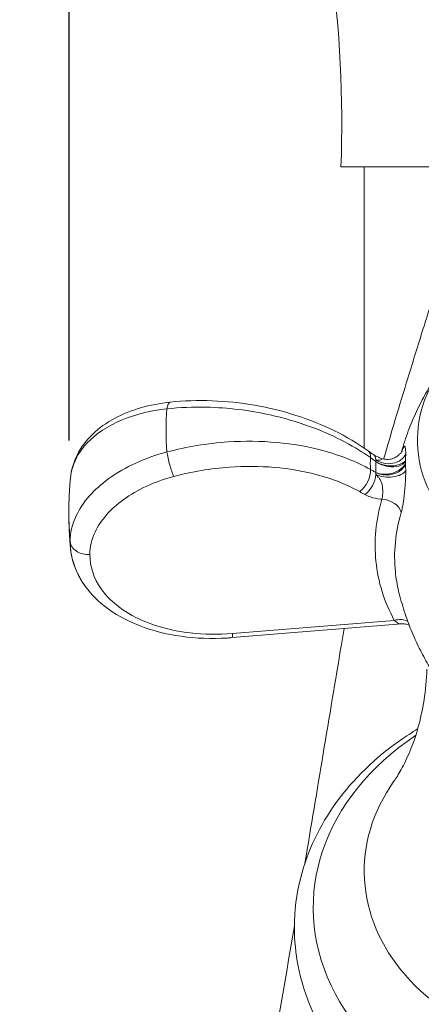
# Model space of a CAD drawing. Units: inches. Extents: x 0 to 743, y 0 to 525.
# Drawn here: x 423 to 445, y 364 to 419 of the extents above; entities that cross this region are included whole.
import ezdxf

# ---------------------------------------------------------------- set-up
doc = ezdxf.new("R2010")
doc.units = ezdxf.units.IN
doc.header["$MEASUREMENT"] = 0
doc.layers.get('Defpoints').update_dxf_attribs({"color": 251})
doc.styles.add('Text_Std', font='arial.ttf')
doc.dimstyles.new('Dim_Std', dxfattribs={"dimscale": 2.5, "dimtxt": 2, "dimasz": 2, "dimexe": 2, "dimexo": 2, "dimgap": 0.5, "dimtad": 1, "dimdec": 0, "dimzin": 0, "dimdsep": 46, "dimtxsty": 'Text_Std', "dimblk": 'ARCHTICK', "dimcen": 0.09, "dimclrd": 256, "dimclre": 256, "dimclrt": 256, "dimadec": 0, "dimazin": 0, "dimtfac": 1, "dimtdec": 0, "dimtofl": 0, "dimtmove": 2, "dimatfit": 3, "dimldrblk": 'CLOSEDBLANK', "dimfxl": 1, "dimtolj": 1, "dimtzin": 0, "dimlwd": -1, "dimlwe": -1, "dimarcsym": 1})

# ---------------------------------------------------------------- blocks, each defined once
blk = doc.blocks.new('_ArchTick')
at = {"color": 0, "linetype": 'ByBlock', "const_width": 0.15}
blk.add_lwpolyline([(-0.5, -0.5), (0.5, 0.5)], dxfattribs=at)
blk = doc.blocks.new('*D36')
at = {"transparency": 16777216}
for p, q in [((425.44, 395.772), (425.44, 496.888)), ((577.378, 456.27), (577.378, 496.888)), ((577.378, 491.888), (425.44, 491.888))]:
    blk.add_line(p, q, dxfattribs=at)
at = {"layer": 'Defpoints', "color": 0, "transparency": 16777216}
for p in [(425.44, 491.888), (577.378, 451.27), (425.44, 390.772)]:
    blk.add_point(p, dxfattribs=at)
at = {"transparency": 16777216, "xscale": 5, "yscale": 5, "zscale": 5, "rotation": 180}
blk.add_blockref('_ArchTick', (425.44, 491.888), dxfattribs=at)
at = {"transparency": 16777216, "xscale": 5, "yscale": 5, "zscale": 5}
blk.add_blockref('_ArchTick', (577.378, 491.888), dxfattribs=at)
at = {"transparency": 16777216, "insert": (501.409, 495.691), "char_height": 5, "attachment_point": 5, "style": 'Text_Std'}
blk.add_mtext('\\A1;152', dxfattribs=at)
blk = doc.blocks.new('_ClosedBlank')
at = {"color": 0, "linetype": 'ByBlock', "lineweight": -2}
for p, q in [((-1, 0.167), (0, 0)), ((-1, 0.167), (-1, -0.167)), ((0, 0), (-1, -0.167))]:
    blk.add_line(p, q, dxfattribs=at)

msp = doc.modelspace()

# ---------------------------------------------------------------- linework, layer by layer
at = {"linetype": 'Continuous', "lineweight": 0, "extrusion": (0, 1, 0)}
for p, q in [((440.618, 411.063), (448.218, 411.063)), ((441.918, 395.354), (441.918, 411.063)), ((443.596, 385.72), (434.556, 384.985)), ((434.533, 384.757), (443.998, 385.527))]:
    msp.add_line(p, q, dxfattribs=at)
at = {"linetype": 'Continuous', "lineweight": 0, "extrusion": (0, 0, -1)}
msp.add_arc((-373.772, 413.496), 66.89, 162.36269, 182.08445, dxfattribs=at)
at = {"linetype": 'Continuous', "lineweight": 0}
for centre, major_axis, ratio, start_param, end_param in [((455.418, 395.798), (-10.529, 0), 0.773533, -0.508906, 3.141593), ((441.556, 394.386), (0.583, 0.813), 0.499353, -0.70515, 0), ((5801.86, 3649.503), (7552.117, -703.115), 0.65881, -2.296718, -2.296662), ((441.855, 394.172), (0.583, 0.813), 0.499319, -0.561868, 0), ((455.418, 394.295), (-12.862, 0), 0.773533, -0.030954, 0.030954), ((441.855, 394.172), (0.583, 0.813), 0.499319, -0.704047, -0.561868), ((443.274, 395.237), (1, -0.006), 0.758234, -2.354939, -0.280017), ((441.556, 393.688), (0.485, 0.875), 0.593161, -2.242311, -0.722523), ((441.855, 393.522), (0.485, 0.875), 0.593131, -0.865864, -0.723684), ((441.855, 393.522), (0.485, 0.875), 0.593131, -2.242344, -0.865864), ((443.012, 391.724), (-0.96, 0.281), 0.747393, -2.741893, -1.249026), ((443.701, 384.95), (-0.881, -0.473), 0.755641, -2.711781, -1.846301), ((455.418, 369.671), (-16.35, 0), 0.773533, -0.863058, 2.777841), ((455.418, 371.724), (-13.5, 0), 0.773533, -0.500894, 2.777841)]:
    msp.add_ellipse(centre, major_axis=major_axis, ratio=ratio, start_param=start_param, end_param=end_param, dxfattribs=at)
at = {"linetype": 'Continuous', "lineweight": 0, "extrusion": (0, 0, -1)}
for centre, major_axis, ratio, start_param, end_param in [((431.177, 396.923), (-0.104, 0.995), 0.279791, -0.866136, 0), ((455.418, 396.338), (-24.569, 0), 0.773533, -0.063538, 0.063538), ((431.177, 394.537), (-0.258, 0.966), 0.15258, -2.450017, -0.867705), ((455.418, 394.485), (-13.161, 0), 0.773533, -0.032551, 0.032551), ((455.418, 394.568), (-11.194, 0), 0.773533, -0.006837, 0.006837), ((443.274, 394.217), (1, 0.004), 0.490086, 0.286376, 2.361298), ((455.418, 391.751), (-30, 0), 0.773533, -0.07023, 0), ((426.489, 390.177), (-1, 0), 0.773533, -1.675516, -0.07023), ((434.452, 385.754), (0.081, -0.997), 0.066246, -0.683708, 0)]:
    msp.add_ellipse(centre, major_axis=major_axis, ratio=ratio, start_param=start_param, end_param=end_param, dxfattribs=at)
at = {"linetype": 'Continuous', "lineweight": 0}
for points, knots in [([(447.318, 408.549), (447.318, 408.549), (447.297, 408.486), (447.26, 408.375), (447.23, 408.284), (447.19, 408.162), (447.146, 408.029), (447.1, 407.888), (447.047, 407.727), (446.991, 407.557), (446.914, 407.323), (446.832, 407.072), (446.755, 406.839), (446.718, 406.723), (446.681, 406.612), (446.648, 406.509), (446.613, 406.404), (446.58, 406.301), (446.545, 406.195), (446.339, 405.561), (446.112, 404.861), (445.89, 404.165), (445.779, 403.82), (445.67, 403.477), (445.558, 403.124), (445.444, 402.765), (445.329, 402.399), (445.213, 402.028), (444.929, 401.121), (444.639, 400.187), (444.356, 399.266), (443.877, 397.708), (443.412, 396.162), (443.002, 394.739)], [-4.517221, -4.517221, -4.517221, -4.517221, -4.457257, -4.457257, -4.457257, -4.407762, -4.407762, -4.407762, -4.355399, -4.355399, -4.355399, -4.283103, -4.283103, -4.283103, -4.247341, -4.247341, -4.247341, -4.210818, -4.210818, -4.210818, -3.993924, -3.993924, -3.993924, -3.88622, -3.88622, -3.88622, -3.77703, -3.77703, -3.77703, -3.509874, -3.509874, -3.509874, -3.057792, -3.057792, -3.057792, -3.057792]), ([(446.223, 399.766), (446.022, 399.487), (445.826, 399.193), (445.447, 398.577), (445.264, 398.253), (444.917, 397.579), (444.753, 397.227), (444.448, 396.499), (444.306, 396.121), (444.114, 395.533), (444.052, 395.33), (443.994, 395.124)], [5.7742789, 5.7742789, 5.7742789, 5.7742789, 5.8394302, 5.8394302, 5.9045816, 5.9045816, 5.9697329, 5.9697329, 6.0348842, 6.0348842, 6.0683965, 6.0683965, 6.0683965, 6.0683965]), ([(425.504, 393.652), (425.546, 394.119), (425.681, 394.576), (426.111, 395.415), (426.404, 395.797), (427.106, 396.47), (427.514, 396.76), (428.415, 397.25), (428.908, 397.448), (429.953, 397.752), (430.505, 397.858), (431.073, 397.917)], [0.0375486, 0.0375486, 0.0375486, 0.0375486, 0.1984509, 0.1984509, 0.3593532, 0.3593532, 0.5202555, 0.5202555, 0.6811578, 0.6811578, 0.8420601, 0.8420601, 0.8420601, 0.8420601]), ([(431.073, 397.917), (431.841, 397.997), (432.63, 398.023), (434.216, 397.964), (435.013, 397.88), (436.585, 397.607), (437.359, 397.418), (438.853, 396.941), (439.572, 396.654), (440.925, 395.99), (441.56, 395.614), (442.139, 395.198)], [0, 0, 0, 0, 0.226031, 0.226031, 0.452063, 0.452063, 0.678094, 0.678094, 0.904125, 0.904125, 1.130157, 1.130157, 1.130157, 1.130157]), ([(425.504, 393.652), (425.524, 393.869), (425.567, 394.083), (425.784, 394.767), (426.054, 395.217), (426.922, 396.146), (427.594, 396.593), (429.138, 397.236), (429.993, 397.447), (430.898, 397.545)], [0.0375486, 0.0375486, 0.0375486, 0.0375486, 0.127246, 0.127246, 0.3308395, 0.3308395, 0.5955111, 0.5955111, 0.8420601, 0.8420601, 0.8420601, 0.8420601]), ([(430.898, 397.545), (431.615, 397.621), (432.353, 397.652), (434.288, 397.61), (435.496, 397.464), (438.178, 396.87), (439.623, 396.343), (441.372, 395.405), (441.835, 395.12), (442.263, 394.816)], [0, 0, 0, 0, 0.205853, 0.205853, 0.535218, 0.535218, 0.963393, 0.963393, 1.130157, 1.130157, 1.130157, 1.130157]), ([(442.263, 394.153), (441.478, 394.594), (440.58, 394.953), (437.984, 395.651), (436.151, 395.815), (433.157, 395.613), (432.003, 395.424), (430.898, 395.132)], [0, 0, 0, 0, 0.305412, 0.305412, 0.812947, 0.812947, 1.130157, 1.130157, 1.130157, 1.130157]), ([(430.898, 395.132), (429.678, 394.811), (428.552, 394.296), (426.815, 393.042), (426.181, 392.318), (425.605, 391.086), (425.491, 390.6), (425.491, 390.122)], [0, 0, 0, 0, 0.3322813, 0.3322813, 0.6459913, 0.6459913, 0.8420601, 0.8420601, 0.8420601, 0.8420601]), ([(442.945, 394.753), (443.048, 394.725), (443.159, 394.713), (443.369, 394.725), (443.465, 394.749), (443.64, 394.813), (443.713, 394.856), (443.838, 394.945), (443.882, 394.989), (443.949, 395.062), (443.97, 395.09), (444.002, 395.136), (444.012, 395.152), (444.027, 395.179), (444.03, 395.187), (444.033, 395.191), (444.033, 395.192), (444.033, 395.192)], [0.1369694, 0.1369694, 0.1369694, 0.1369694, 0.14347946, 0.14347946, 0.15017791, 0.15017791, 0.15834325, 0.15834325, 0.16874939, 0.16874939, 0.1797642, 0.1797642, 0.19115064, 0.19115064, 0.20487891, 0.20487891, 0.21033076, 0.21033076, 0.21033076, 0.21033076]), ([(444.234, 395.022), (444.234, 395.068), (444.233, 395.11), (444.231, 395.187), (444.229, 395.223), (444.22, 395.356), (444.206, 395.42), (444.16, 395.471), (444.123, 395.428), (444.058, 395.276), (444.038, 395.224), (444.017, 395.163)], [0, 0, 0, 0, 0.0228913, 0.0228913, 0.0457825, 0.0457825, 0.1195094, 0.1195094, 0.2156928, 0.2156928, 0.2527781, 0.2527781, 0.2527781, 0.2527781]), ([(442.263, 394.816), (442.313, 394.781), (442.363, 394.745), (442.462, 394.674), (442.512, 394.638), (442.562, 394.603)], [0, 0, 0, 0, 0.02121669, 0.02121669, 0.04243338, 0.04243338, 0.04243338, 0.04243338]), ([(442.945, 394.753), (442.903, 394.765), (442.863, 394.778), (442.784, 394.805), (442.747, 394.819), (442.674, 394.85), (442.64, 394.866), (442.575, 394.899), (442.544, 394.916), (442.488, 394.95), (442.461, 394.967), (442.438, 394.984)], [-0.09743617, -0.09743617, -0.09743617, -0.09743617, -0.07794893, -0.07794893, -0.0584617, -0.0584617, -0.03897447, -0.03897447, -0.01948723, -0.01948723, 0, 0, 0, 0]), ([(444.218, 394.633), (444.217, 394.634), (444.216, 394.634), (444.212, 394.633), (444.208, 394.63), (444.194, 394.618), (444.18, 394.603), (444.12, 394.551), (444.058, 394.504), (443.87, 394.421), (443.76, 394.39), (443.519, 394.356), (443.389, 394.352), (443.128, 394.376), (442.999, 394.402), (442.763, 394.483), (442.658, 394.535), (442.567, 394.6), (442.564, 394.601), (442.562, 394.603)], [0, 0, 0, 0, 0.0017643, 0.0017643, 0.0055795, 0.0055795, 0.0150937, 0.0150937, 0.0333181, 0.0333181, 0.0508714, 0.0508714, 0.0684935, 0.0684935, 0.0861865, 0.0861865, 0.1030441, 0.1030441, 0.1034769, 0.1034769, 0.1034769, 0.1034769]), ([(442.562, 394.603), (442.632, 394.549), (442.713, 394.5), (442.941, 394.392), (443.1, 394.344), (443.465, 394.289), (443.672, 394.299), (444.024, 394.401), (444.162, 394.5), (444.224, 394.627)], [0, 0, 0, 0, 0.059993, 0.059993, 0.1559818, 0.1559818, 0.2807673, 0.2807673, 0.4161423, 0.4161423, 0.4161423, 0.4161423]), ([(444.224, 394.508), (444.165, 394.368), (444.038, 394.229), (443.729, 394.03), (443.562, 393.961), (443.256, 393.892), (443.12, 393.879), (442.892, 393.889), (442.797, 393.904), (442.658, 393.944), (442.608, 393.964), (442.562, 393.987)], [-2.9336707, -2.9336707, -2.9336707, -2.9336707, -2.8051963, -2.8051963, -2.6998531, -2.6998531, -2.6188199, -2.6188199, -2.5564866, -2.5564866, -2.5175284, -2.5175284, -2.5175284, -2.5175284]), ([(442.945, 394.753), (442.943, 394.754), (442.94, 394.754), (442.92, 394.746), (442.894, 394.718), (442.793, 394.686), (442.764, 394.679), (442.685, 394.677), (442.635, 394.679), (442.565, 394.704)], [-0.1369694, -0.1369694, -0.1369694, -0.1369694, -0.1195094, -0.1195094, -0.0457825, -0.0457825, -0.0228913, -0.0228913, 0, 0, 0, 0]), ([(444.218, 394.633), (444.223, 394.704), (444.227, 394.772), (444.229, 394.836), (444.231, 394.866), (444.231, 394.895), (444.233, 394.958), (444.234, 394.991), (444.234, 395.022)], [-0.05519793, -0.05519793, -0.05519793, -0.05519793, -0.02843931, -0.02843931, -0.02843931, -0.01568091, -0.01568091, 0, 0, 0, 0]), ([(444.224, 394.627), (444.224, 394.627), (444.223, 394.628), (444.222, 394.629), (444.22, 394.631), (444.218, 394.633)], [0.234025313, 0.234025313, 0.234025313, 0.234025313, 0.234803685, 0.234803685, 0.237996318, 0.237996318, 0.237996318, 0.237996318]), ([(444.218, 394.476), (444.22, 394.485), (444.222, 394.493), (444.223, 394.504), (444.224, 394.506), (444.224, 394.508)], [-0.000639206, -0.000639206, -0.000639206, -0.000639206, 0.00198261, 0.00198261, 0.002621816, 0.002621816, 0.002621816, 0.002621816]), ([(431.282, 393.767), (432.291, 394.037), (433.345, 394.213), (436.079, 394.406), (437.753, 394.262), (440.124, 393.638), (440.944, 393.316), (441.661, 392.918)], [-1.130157, -1.130157, -1.130157, -1.130157, -0.812947, -0.812947, -0.305412, -0.305412, 0, 0, 0, 0]), ([(442.562, 393.987), (442.512, 394.015), (442.462, 394.042), (442.363, 394.098), (442.313, 394.126), (442.263, 394.153)], [0, 0, 0, 0, 0.02121669, 0.02121669, 0.04243338, 0.04243338, 0.04243338, 0.04243338]), ([(442.562, 393.987), (442.564, 393.986), (442.567, 393.984), (442.658, 393.935), (442.763, 393.898), (442.999, 393.851), (443.128, 393.843), (443.389, 393.862), (443.519, 393.889), (443.76, 393.975), (443.87, 394.035), (444.058, 394.183), (444.12, 394.262), (444.18, 394.365), (444.194, 394.397), (444.208, 394.435), (444.212, 394.447), (444.216, 394.465), (444.217, 394.471), (444.218, 394.476)], [-0.0009663, -0.0009663, -0.0009663, -0.0009663, 0, 0, 0.0376352, 0.0376352, 0.0771356, 0.0771356, 0.1164776, 0.1164776, 0.1556661, 0.1556661, 0.1963528, 0.1963528, 0.2175937, 0.2175937, 0.2261112, 0.2261112, 0.2300501, 0.2300501, 0.2300501, 0.2300501]), ([(443.978, 391.744), (444.001, 391.823), (444.023, 391.911), (444.077, 392.159), (444.106, 392.33), (444.163, 392.749), (444.188, 393.003), (444.215, 393.403), (444.222, 393.55), (444.229, 393.76), (444.231, 393.827), (444.233, 393.958), (444.234, 394.022), (444.234, 394.083)], [0, 0, 0, 0, 0.0389573, 0.0389573, 0.1012889, 0.1012889, 0.18232, 0.18232, 0.2300249, 0.2300249, 0.2529162, 0.2529162, 0.2758074, 0.2758074, 0.2758074, 0.2758074]), ([(444.234, 394.083), (444.234, 394.125), (444.233, 394.166), (444.231, 394.238), (444.231, 394.269), (444.229, 394.3), (444.227, 394.363), (444.223, 394.422), (444.218, 394.476)], [-0.02843931, -0.02843931, -0.02843931, -0.02843931, -0.0127584, -0.0127584, 0, 0, 0, 0.02675863, 0.02675863, 0.02675863, 0.02675863]), ([(425.418, 391.751), (425.418, 391.878), (425.419, 392.005), (425.423, 392.259), (425.427, 392.385), (425.436, 392.639), (425.442, 392.766), (425.456, 393.02), (425.464, 393.146), (425.482, 393.399), (425.492, 393.526), (425.504, 393.652)], [0, 0, 0, 0, 0.01404347, 0.01404347, 0.02808693, 0.02808693, 0.0421304, 0.0421304, 0.05617387, 0.05617387, 0.07021733, 0.07021733, 0.07021733, 0.07021733]), ([(426.594, 389.407), (426.594, 389.822), (426.692, 390.244), (427.191, 391.313), (427.741, 391.943), (429.247, 393.035), (430.224, 393.485), (431.282, 393.767)], [-0.8420601, -0.8420601, -0.8420601, -0.8420601, -0.6459913, -0.6459913, -0.3322813, -0.3322813, 0, 0, 0, 0]), ([(442.565, 393.87), (442.635, 393.797), (442.685, 393.746), (442.764, 393.649), (442.793, 393.605), (442.867, 393.473), (442.893, 393.39), (442.945, 393.166), (442.952, 393.029), (442.95, 392.804), (442.943, 392.713), (442.925, 392.581), (442.917, 392.535), (442.907, 392.493)], [-0.2758074, -0.2758074, -0.2758074, -0.2758074, -0.2529162, -0.2529162, -0.2300249, -0.2300249, -0.18232, -0.18232, -0.1012889, -0.1012889, -0.0389573, -0.0389573, 0, 0, 0, 0]), ([(441.661, 392.918), (441.711, 392.891), (441.761, 392.863), (441.86, 392.808), (441.91, 392.78), (441.96, 392.753)], [-0.04243338, -0.04243338, -0.04243338, -0.04243338, -0.02121669, -0.02121669, 0, 0, 0, 0]), ([(441.96, 392.753), (442.051, 392.702), (442.152, 392.658), (442.431, 392.561), (442.62, 392.521), (442.848, 392.498), (442.878, 392.495), (442.907, 392.493)], [2.5175284, 2.5175284, 2.5175284, 2.5175284, 2.5564866, 2.5564866, 2.6188199, 2.6188199, 2.627999, 2.627999, 2.627999, 2.627999]), ([(442.907, 392.493), (442.568, 391.333), (442.455, 390.164), (442.687, 387.882), (443.032, 386.769), (443.596, 385.72)], [0, 0, 0, 0, 0.545704, 0.545704, 1.091408, 1.091408, 1.091408, 1.091408]), ([(425.506, 389.796), (425.494, 389.926), (425.484, 390.056), (425.465, 390.316), (425.457, 390.447), (425.442, 390.707), (425.436, 390.838), (425.427, 391.098), (425.423, 391.229), (425.419, 391.49), (425.418, 391.62), (425.418, 391.751)], [6.21297084, 6.21297084, 6.21297084, 6.21297084, 6.22701373, 6.22701373, 6.24105663, 6.24105663, 6.25509952, 6.25509952, 6.26914241, 6.26914241, 6.28318531, 6.28318531, 6.28318531, 6.28318531]), ([(443.84, 387.354), (443.755, 387.71), (443.694, 388.071), (443.546, 389.522), (443.654, 390.637), (443.978, 391.744)], [-0.7279298, -0.7279298, -0.7279298, -0.7279298, -0.5457039, -0.5457039, 0, 0, 0, 0]), ([(426.397, 387.543), (426.309, 387.66), (426.227, 387.78), (425.976, 388.184), (425.833, 388.481), (425.611, 389.115), (425.537, 389.453), (425.506, 389.796)], [0.9174022, 0.9174022, 0.9174022, 0.9174022, 0.9689588, 0.9689588, 1.0866304, 1.0866304, 1.2111985, 1.2111985, 1.2111985, 1.2111985]), ([(425.506, 389.796), (425.562, 389.188), (425.753, 388.594), (426.221, 387.772), (426.414, 387.504), (426.862, 386.991), (427.12, 386.749), (427.964, 386.081), (428.624, 385.715), (430.076, 385.149), (430.869, 384.948), (432.526, 384.716), (433.39, 384.685), (434.349, 384.743), (434.441, 384.75), (434.533, 384.757)], [0.045933, 0.045933, 0.045933, 0.045933, 0.267063, 0.267063, 0.383582, 0.383582, 0.504702, 0.504702, 0.746942, 0.746942, 0.989182, 0.989182, 1.231421, 1.231421, 1.257132, 1.257132, 1.257132, 1.257132]), ([(434.556, 384.985), (433.759, 384.92), (432.962, 384.932), (430.982, 385.161), (429.856, 385.5), (428.217, 386.401), (427.627, 386.908), (426.809, 388.071), (426.594, 388.73), (426.594, 389.407)], [-1.257132, -1.257132, -1.257132, -1.257132, -1.016645, -1.016645, -0.631867, -0.631867, -0.320592, -0.320592, 0, 0, 0, 0]), ([(443.84, 387.354), (443.932, 386.972), (444.037, 386.597), (444.272, 385.866), (444.402, 385.511), (444.683, 384.822), (444.833, 384.489), (445.151, 383.848), (445.319, 383.539), (445.667, 382.948), (445.847, 382.665), (446.032, 382.395)], [0.1831498, 0.1831498, 0.1831498, 0.1831498, 0.2441436, 0.2441436, 0.3051375, 0.3051375, 0.3661313, 0.3661313, 0.4271252, 0.4271252, 0.4881191, 0.4881191, 0.4881191, 0.4881191]), ([(443.596, 385.72), (443.738, 385.594), (443.874, 385.524), (443.988, 385.526), (443.993, 385.526), (443.998, 385.527)], [-1.2927421, -1.2927421, -1.2927421, -1.2927421, -1.1557521, -1.1557521, -1.1494492, -1.1494492, -1.1494492, -1.1494492]), ([(438.606, 372.157), (439.288, 376.232), (439.962, 380.308), (440.693, 384.677), (440.743, 384.972), (440.793, 385.266)], [47.137476, 47.137476, 47.137476, 47.137476, 59.532205, 59.532205, 60.427798, 60.427798, 60.427798, 60.427798]), ([(443.998, 385.527), (444.104, 385.535), (444.203, 385.524), (444.34, 385.491), (444.388, 385.473), (444.428, 385.456)], [1.14944924, 1.14944924, 1.14944924, 1.14944924, 1.16476758, 1.16476758, 1.17544959, 1.17544959, 1.17544959, 1.17544959]), ([(443.576, 376.739), (443.691, 376.901), (443.832, 377.119), (444.138, 377.671), (444.303, 378.005), (444.624, 378.781), (444.78, 379.224), (445.054, 380.194), (445.17, 380.723), (445.341, 381.833), (445.396, 382.414), (445.413, 383)], [5.7822909, 5.7822909, 5.7822909, 5.7822909, 5.8778342, 5.8778342, 5.9733775, 5.9733775, 6.0689207, 6.0689207, 6.164464, 6.164464, 6.2600073, 6.2600073, 6.2600073, 6.2600073]), ([(438.018, 368.555), (438.018, 367.113), (438.299, 365.673), (439.393, 362.923), (440.215, 361.619), (442.331, 359.246), (443.645, 358.19), (446.634, 356.441), (448.319, 355.759), (451.878, 354.85), (453.752, 354.626), (457.498, 354.661), (459.369, 354.921), (462.918, 355.905), (464.597, 356.628), (467.581, 358.476), (468.889, 359.597), (470.968, 362.118), (471.752, 363.51), (472.703, 366.389), (472.892, 367.869), (472.69, 370.774), (472.309, 372.197), (471.026, 374.895), (470.111, 376.164), (468.093, 378.175), (467.062, 378.972), (465.934, 379.654)], [0, 0, 0, 0, 0.298393, 0.298393, 0.60399, 0.60399, 0.923308, 0.923308, 1.251638, 1.251638, 1.582971, 1.582971, 1.914792, 1.914792, 2.246025, 2.246025, 2.573864, 2.573864, 2.891688, 2.891688, 3.195318, 3.195318, 3.493973, 3.493973, 3.801956, 3.801956, 4.049126, 4.049126, 4.049126, 4.049126]), ([(444.901, 379.654), (444.576, 379.457), (444.259, 379.251), (442.538, 378.049), (441.314, 376.867), (439.427, 374.256), (438.747, 372.835), (438.136, 370.434), (438.018, 369.495), (438.018, 368.555)], [5.3756517, 5.3756517, 5.3756517, 5.3756517, 5.4468904, 5.4468904, 5.7735112, 5.7735112, 6.0887908, 6.0887908, 6.2831853, 6.2831853, 6.2831853, 6.2831853]), ([(431.078, 325.627), (431.518, 328.932), (431.978, 332.233), (433.609, 343.218), (434.921, 350.879), (436.87, 361.903), (437.448, 365.278), (438.018, 368.654)], [0, 0, 0, 0, 10.00024, 10.00024, 33.313751, 33.313751, 43.586103, 43.586103, 43.586103, 43.586103])]:
    msp.add_open_spline(points, degree=3, knots=knots, dxfattribs=at)
msp.add_open_spline([(425.491, 390.122), (425.491, 390.013), (425.496, 389.904), (425.506, 389.796)], degree=3, dxfattribs=at)

# ---------------------------------------------------------------- dimensions: what is measured, and where the dimension line sits
dim = msp.add_linear_dim(base=(425.44, 491.888), p1=(577.378, 451.27), p2=(425.44, 390.772), dimstyle='Dim_Std')
dim.commit()
dim.dimension.update_dxf_attribs({"geometry": '*D36', "text_midpoint": (501.409, 495.691)})

doc.saveas('drawing.dxf')
